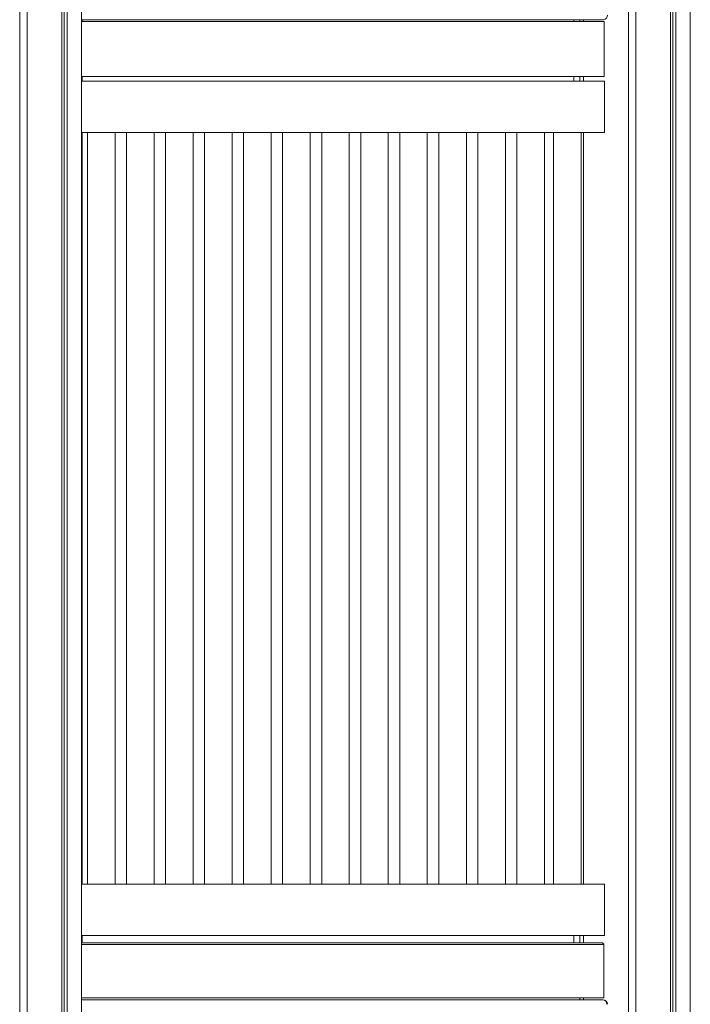
# Model space of a CAD drawing. Units: millimetres. Extents: x -10203 to 35831, y -16031 to 6763.
# Drawn here: x -7402 to -6672, y 3029 to 4101 of the extents above; entities that cross this region are included whole.
import ezdxf

# ---------------------------------------------------------------- set-up
doc = ezdxf.new("R2010")
doc.units = ezdxf.units.MM

msp = doc.modelspace()

# ---------------------------------------------------------------- linework, layer by layer
at = {"color": 7, "linetype": 'Continuous', "lineweight": 15}
for p, q in [((-7401.7, 2695.9), (-7401.7, 4642.3)), ((-7393.7, 2695.6), (-7393.7, 4642.3)), ((-7355.7, 2694.1), (-7355.7, 4642.3)), ((-7353.2, 2694), (-7353.2, 4642.3)), ((-7350.1, 2693.8), (-7350.1, 4642.3)), ((-7334.3, 2692.8), (-7334.3, 4642.3)), ((-6738.9, 2553.3), (-6738.9, 4642.3)), ((-6730.9, 2546.1), (-6730.9, 4642.3)), ((-6693, 2488.5), (-6693, 4642.3)), ((-6690.5, 2482.2), (-6690.5, 4642.3)), ((-6687.3, 2473), (-6687.3, 4642.3)), ((-6671.6, 2444), (-6671.6, 4642.3)), ((-7334.3, 4101.4), (-6766, 4101.4)), ((-6765.3, 4099.4), (-7334.3, 4099.4)), ((-7333.8, 4099.4), (-7333.8, 4101.4)), ((-6798.3, 4099.4), (-6798.3, 4101.4)), ((-6791.8, 4099.4), (-6791.8, 4101.4)), ((-6787.9, 4099.4), (-6787.9, 4101.4)), ((-6787.8, 4099.4), (-6787.8, 4101.4)), ((-6765.3, 4039.4), (-6765.3, 4099.4)), ((-7334.3, 4039.4), (-6765.3, 4039.4)), ((-6764.9, 4034.4), (-7334.3, 4034.4)), ((-7333.8, 4034.4), (-7333.8, 4039.4)), ((-6798.3, 4034.4), (-6798.3, 4039.4)), ((-6791.8, 4034.4), (-6791.8, 4039.4)), ((-6787.9, 4034.4), (-6787.9, 4039.4)), ((-6787.8, 4034.4), (-6787.8, 4039.4)), ((-6764.9, 4034.4), (-6764.9, 3978.5)), ((-6794.9, 3978.6), (-7334.3, 3978.6)), ((-7333.8, 3160.2), (-7333.8, 3978.6)), ((-7327.9, 3978.6), (-7327.9, 3160.2)), ((-7327.9, 3978.6), (-7327.9, 3160.2)), ((-7297.9, 3160.2), (-7297.9, 3978.6)), ((-7285.4, 3978.6), (-7285.4, 3160.2)), ((-7285.4, 3978.6), (-7285.4, 3160.2)), ((-7255.4, 3160.2), (-7255.4, 3978.6)), ((-7242.9, 3978.6), (-7242.9, 3160.2)), ((-7242.9, 3978.6), (-7242.9, 3160.2)), ((-7212.9, 3160.2), (-7212.9, 3978.6)), ((-7200.4, 3978.6), (-7200.4, 3160.2)), ((-7200.4, 3978.6), (-7200.4, 3160.2)), ((-7170.4, 3160.2), (-7170.4, 3978.6)), ((-7157.9, 3978.6), (-7157.9, 3160.2)), ((-7157.9, 3978.6), (-7157.9, 3160.2)), ((-7127.9, 3160.2), (-7127.9, 3978.6)), ((-7115.4, 3978.6), (-7115.4, 3160.2)), ((-7115.4, 3978.6), (-7115.4, 3160.2)), ((-7085.4, 3160.2), (-7085.4, 3978.6)), ((-7072.9, 3978.6), (-7072.9, 3160.2)), ((-7072.9, 3978.6), (-7072.9, 3160.2)), ((-7042.9, 3160.2), (-7042.9, 3978.6)), ((-7030.4, 3978.6), (-7030.4, 3160.2)), ((-7030.4, 3978.6), (-7030.4, 3160.2)), ((-7000.4, 3160.2), (-7000.4, 3978.6)), ((-6987.9, 3978.6), (-6987.9, 3160.2)), ((-6987.9, 3978.6), (-6987.9, 3160.2)), ((-6957.9, 3160.2), (-6957.9, 3978.6)), ((-6945.4, 3978.6), (-6945.4, 3160.2)), ((-6945.4, 3978.6), (-6945.4, 3160.2)), ((-6915.4, 3160.2), (-6915.4, 3978.6)), ((-6902.9, 3978.6), (-6902.9, 3160.2)), ((-6902.9, 3978.6), (-6902.9, 3160.2)), ((-6872.9, 3160.2), (-6872.9, 3978.6)), ((-6860.4, 3978.6), (-6860.4, 3160.2)), ((-6860.4, 3978.6), (-6860.4, 3160.2)), ((-6830.4, 3160.2), (-6830.4, 3978.6)), ((-6820.9, 3978.6), (-6820.9, 3978.5)), ((-6820.9, 3978.6), (-6820.9, 3978.5)), ((-6820.9, 3978.5), (-6820.4, 3978.5)), ((-6820.9, 3978.5), (-6820.9, 3978.5)), ((-6820.4, 3978.6), (-6820.4, 3160.2)), ((-6820.4, 3978.5), (-6820.4, 3160.3)), ((-6820.2, 3978.5), (-6794.9, 3978.5)), ((-6794.9, 3978.6), (-6794.9, 3978.5)), ((-6794.9, 3978.5), (-6764.9, 3978.5)), ((-6790.4, 3160.3), (-6790.4, 3978.5)), ((-6787.9, 3160.3), (-6787.9, 3978.5)), ((-6787.8, 3160.3), (-6787.8, 3978.5)), ((-6794.9, 3160.2), (-7334.3, 3160.2)), ((-6820.4, 3160.3), (-6820.9, 3160.3)), ((-6820.9, 3160.3), (-6820.9, 3160.2)), ((-6820.9, 3160.3), (-6820.9, 3160.2)), ((-6820.9, 3160.3), (-6820.9, 3160.3)), ((-6794.9, 3160.3), (-6820.2, 3160.3)), ((-6794.9, 3160.3), (-6794.9, 3160.2)), ((-6764.9, 3160.3), (-6794.9, 3160.3)), ((-6764.9, 3160.3), (-6764.9, 3104.4)), ((-7334.3, 3104.4), (-6764.9, 3104.4)), ((-7333.8, 3096.4), (-7333.8, 3104.4)), ((-6798.3, 3096.4), (-6798.3, 3104.4)), ((-6791.8, 3096.4), (-6791.8, 3104.4)), ((-6787.9, 3096.4), (-6787.9, 3104.4)), ((-6787.8, 3096.4), (-6787.8, 3104.4)), ((-7334.3, 3096.4), (-6768.5, 3096.4)), ((-7334.3, 3094.4), (-6765.8, 3094.4)), ((-6765.8, 3036.4), (-6765.8, 3094.4)), ((-7334.3, 3036.4), (-6765.8, 3036.4)), ((-7334.3, 3034.4), (-6766.8, 3034.4)), ((-6791.8, 3034.4), (-6791.8, 3036.4)), ((-6787.9, 3034.4), (-6787.9, 3036.4)), ((-6787.8, 3034.4), (-6787.8, 3036.4))]:
    msp.add_line(p, q, dxfattribs=at)
for centre, radius, start, end in [((-6766.4, 4106.1), 4.7, 274.4013, 3.8143), ((-6766.8, 3029.4), 5, 0, 90), ((-6767.1, 3029.7), 4.7, 356.19, 85.5959)]:
    msp.add_arc(centre, radius, start, end, dxfattribs=at)
for points, knots in [([(-6794.8, 3978.6), (-6794.5, 3978.6), (-6793.6, 3978.6), (-6792.9, 3978.6), (-6792.4, 3978.6)], [0, 0, 0, 0, 0.278237, 1, 1, 1, 1]), ([(-6794.8, 3160.2), (-6794.5, 3160.2), (-6793.6, 3160.2), (-6792.9, 3160.2), (-6792.4, 3160.2)], [0, 0, 0, 0, 0.278237, 1, 1, 1, 1]), ([(-6765.8, 3094.4), (-6765.8, 3094.6), (-6765.8, 3094.9), (-6766.1, 3095.5), (-6766.7, 3096), (-6767.5, 3096.3), (-6768.2, 3096.4), (-6768.5, 3096.4), (-6768.5, 3096.4)], [0, 0, 0, 0, 0.140895, 0.28114, 0.479387, 0.753145, 0.997632, 1, 1, 1, 1])]:
    msp.add_open_spline(points, degree=3, knots=knots, dxfattribs=at)

doc.saveas('drawing.dxf')
